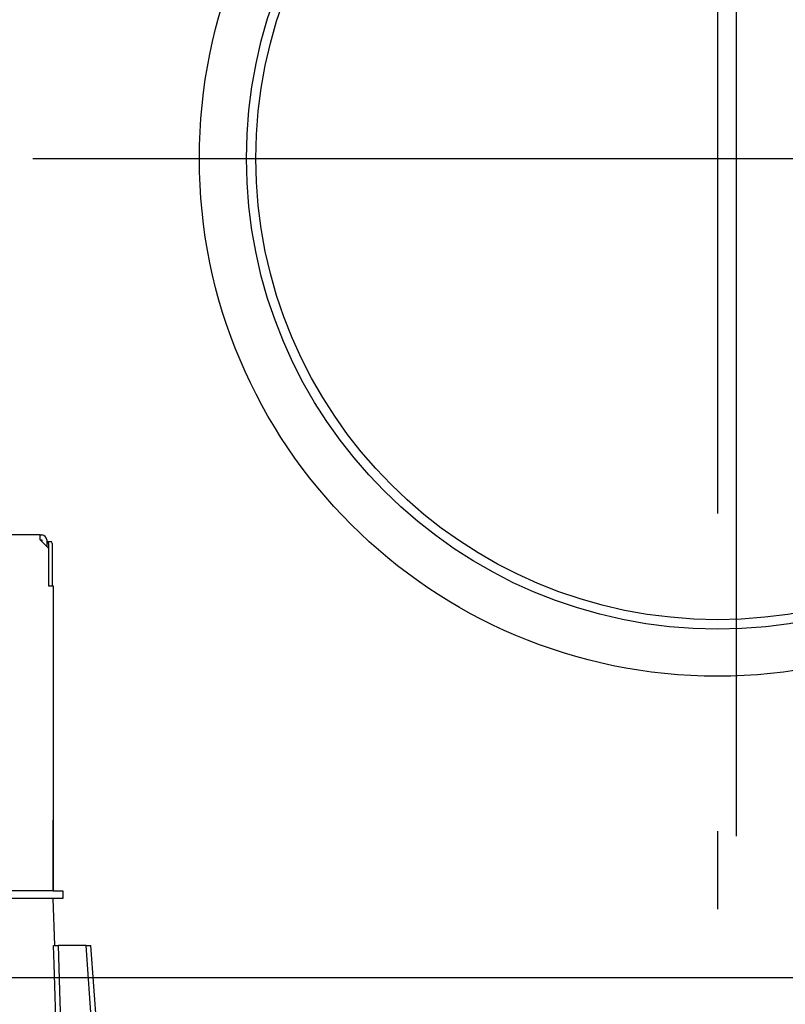
# Model space of a CAD drawing. Units: millimetres. Extents: x 210 to 6060, y -206 to 4222.
# Drawn here: x 3220 to 3302, y 2675 to 2779 of the extents above; entities that cross this region are included whole.
import ezdxf

# ---------------------------------------------------------------- set-up
doc = ezdxf.new("R2010")
doc.units = ezdxf.units.MM
doc.header["$LTSCALE"] = 3.75
doc.linetypes.add('PHANTOM', pattern=[58, 30, -9, 2.5, -5, 2.5, -9])
doc.layers.get('0').update_dxf_attribs({"lineweight": 9})
for name, color, linetype, lineweight in [('メイン', 7, 'Continuous', 9), ('照明等', 134, 'Continuous', 9), ('熱源、換気扇', 214, 'Continuous', 9)]:
    doc.layers.add(name, color=color, linetype=linetype, lineweight=lineweight)
doc.styles.get("Standard").update_dxf_attribs({"font": 'txt', "bigfont": 'bigfont'})
doc.styles.add('ＭＳ ゴシック', font='txt')
doc.dimstyles.get("Standard").update_dxf_attribs({"dimtxt": 0.18, "dimasz": 0.18, "dimexe": 0.18, "dimexo": 0.0625, "dimgap": 0.09, "dimtad": 0, "dimtih": 1, "dimtoh": 1, "dimdec": 4, "dimzin": 0, "dimdsep": 46, "dimtxsty": 'Standard', "dimcen": 0.09, "dimadec": 0, "dimazin": 0, "dimtfac": 1, "dimtdec": 4, "dimtofl": 0, "dimtmove": 0, "dimatfit": 3, "dimfxl": 1, "dimtolj": 1, "dimtzin": 0, "dimarcsym": 0})

# ---------------------------------------------------------------- blocks, each defined once
blk = doc.blocks.new('_DOT')
at = {"color": 0}
blk.add_line((-0.5, 0), (-1, 0), dxfattribs=at)
at = {"color": 0, "const_width": 0.5}
blk.add_lwpolyline([(-0.25, 0, 1), (0.25, 0, 1)], format="xyb", close=True, dxfattribs=at)
blk = doc.blocks.new('Dim39')
at = {"layer": 'メイン', "color": 7, "linetype": 'Continuous', "lineweight": 30}
for p, q in [((3546.44, 2692.5), (3546.44, 2985)), ((3564.44, 2692.5), (3564.44, 2985)), ((3564.44, 2970), (3487.19, 2970))]:
    blk.add_line(p, q, dxfattribs=at)
at = {"layer": 'メイン', "color": 7, "linetype": 'Continuous', "lineweight": 30, "xscale": 9, "yscale": 9, "zscale": 9}
for p, rotation in [((3546.44, 2970), 359.9999999999995), ((3564.44, 2970), 179.9999999999997)]:
    blk.add_blockref('_DOT', p, dxfattribs=dict(at, rotation=rotation))
at = {"layer": 'メイン', "color": 7, "linetype": 'Continuous', "lineweight": 9, "insert": (3539.69, 2962.5), "char_height": 52.5, "width": 387.5, "attachment_point": 3, "style": 'ＭＳ ゴシック'}
blk.add_mtext('18', dxfattribs=at)
blk = doc.blocks.new('Dim41')
at = {"layer": 'メイン', "color": 7, "linetype": 'Continuous', "lineweight": 30}
for p, q in [((3296.44, 2692.5), (3296.44, 2985)), ((3546.44, 2692.5), (3546.44, 2985)), ((3546.44, 2970), (3296.44, 2970))]:
    blk.add_line(p, q, dxfattribs=at)
at = {"layer": 'メイン', "color": 7, "linetype": 'Continuous', "lineweight": 30, "xscale": 9, "yscale": 9, "zscale": 9}
for p, rotation in [((3296.44, 2970), 179.9999999999997), ((3546.44, 2970), 359.9999999999995)]:
    blk.add_blockref('_DOT', p, dxfattribs=dict(at, rotation=rotation))
at = {"layer": 'メイン', "color": 7, "linetype": 'Continuous', "lineweight": 9, "insert": (3421.44, 2970), "char_height": 52.5, "width": 675, "attachment_point": 8, "style": 'ＭＳ ゴシック'}
blk.add_mtext('250', dxfattribs=at)
blk = doc.blocks.new('Dim43')
at = {"layer": '熱源、換気扇', "color": 214, "linetype": 'Continuous', "lineweight": 30}
for p, q in [((3076.44, 2692.5), (3076.44, 3105)), ((3314.44, 2912.41), (3314.44, 3105)), ((3314.44, 3090), (3076.44, 3090))]:
    blk.add_line(p, q, dxfattribs=at)
at = {"layer": '熱源、換気扇', "color": 214, "linetype": 'Continuous', "lineweight": 30, "xscale": 9, "yscale": 9, "zscale": 9}
for p, rotation in [((3076.44, 3090), 179.9999999999997), ((3314.44, 3090), 359.9999999999995)]:
    blk.add_blockref('_DOT', p, dxfattribs=dict(at, rotation=rotation))
at = {"layer": '熱源、換気扇', "color": 214, "linetype": 'Continuous', "lineweight": 9, "insert": (3195.44, 3090), "char_height": 52.5, "width": 675, "attachment_point": 8, "style": 'ＭＳ ゴシック'}
blk.add_mtext('238', dxfattribs=at)
blk = doc.blocks.new('Dim44')
at = {"layer": '熱源、換気扇', "color": 214, "linetype": 'Continuous', "lineweight": 30}
for p, q in [((3314.44, 2912.41), (3314.44, 3105)), ((3576.44, 2692.5), (3576.44, 3105)), ((3576.44, 3090), (3314.44, 3090))]:
    blk.add_line(p, q, dxfattribs=at)
at = {"layer": '熱源、換気扇', "color": 214, "linetype": 'Continuous', "lineweight": 30, "xscale": 9, "yscale": 9, "zscale": 9}
for p, rotation in [((3314.44, 3090), 179.9999999999997), ((3576.44, 3090), 359.9999999999995)]:
    blk.add_blockref('_DOT', p, dxfattribs=dict(at, rotation=rotation))
at = {"layer": '熱源、換気扇', "color": 214, "linetype": 'Continuous', "lineweight": 9, "insert": (3445.44, 3090), "char_height": 52.5, "width": 675, "attachment_point": 8, "style": 'ＭＳ ゴシック'}
blk.add_mtext('262', dxfattribs=at)
blk = doc.blocks.new('*G89')
at = {"layer": '熱源、換気扇', "color": 214, "linetype": 'PHANTOM', "lineweight": 30}
for p, q in [((3294.44, 2839.29), (3294.44, 2684.77)), ((3221.76, 2764.5), (3372.8, 2764.5))]:
    blk.add_line(p, q, dxfattribs=at)
at = {"layer": '熱源、換気扇', "color": 214, "linetype": 'Continuous', "lineweight": 30}
for radius in [55, 50, 49]:
    blk.add_circle((3294.44, 2764.5), radius, dxfattribs=at)
blk = doc.blocks.new('*G105')
at = {"layer": '照明等', "color": 134, "linetype": 'Continuous', "lineweight": 30}
for p, q in [((3222.54, 2724.5), (3154.34, 2724.5)), ((3222.54, 2724), (3222.54, 2724.5)), ((3222.54, 2724.5), (3222.74, 2724.5)), ((3222.54, 2724), (3223.44, 2723.1)), ((3222.54, 2724), (3222.74, 2724)), ((3222.74, 2724), (3222.74, 2723.8)), ((3223.24, 2724), (3223.24, 2723.3)), ((3223.24, 2723.8), (3223.31, 2723.8)), ((3223.31, 2723.8), (3223.68, 2723.8)), ((3223.44, 2723.6), (3223.44, 2719.1)), ((3223.81, 2723.6), (3223.81, 2719.1)), ((3223.44, 2723.1), (3223.44, 2719.1)), ((3223.44, 2719.1), (3223.94, 2719.1)), ((3223.94, 2719.1), (3223.94, 2686.7)), ((3223.94, 2711.7), (3223.94, 2711.7)), ((3223.94, 2711.7), (3223.94, 2711.5)), ((3223.94, 2711.5), (3223.94, 2694.9)), ((3223.94, 2711.5), (3223.94, 2711.5)), ((3223.94, 2694.9), (3223.94, 2694.7)), ((3223.94, 2694.9), (3223.94, 2694.9)), ((3223.94, 2694.7), (3223.94, 2694.7)), ((3223.94, 2694.7), (3223.94, 2694.2)), ((3223.94, 2692.7), (3223.94, 2694.2)), ((3223.94, 2694.2), (3223.94, 2694.2)), ((3223.94, 2692.7), (3223.94, 2692.7)), ((3223.94, 2686.7), (3223.94, 2692.7)), ((3223.94, 2686.7), (3212.09, 2686.7)), ((3223.94, 2686.7), (3224.94, 2686.7)), ((3224.94, 2686.7), (3224.94, 2685.9)), ((3223.94, 2685.9), (3212.09, 2685.9)), ((3224.11, 2680.9), (3223.94, 2685.9)), ((3224.94, 2685.9), (3223.94, 2685.9)), ((3227.44, 2680.9), (3224.45, 2680.9)), ((3228.48, 2666.09), (3227.44, 2680.9)), ((3229.12, 2664.09), (3227.94, 2680.9))]:
    blk.add_line(p, q, dxfattribs=at)
for points in [[(3224.31, 2670.12), (3224.29, 2670.92), (3224.02, 2678.91), (3223.96, 2680.9)], [(3223.96, 2680.9), (3224.04, 2680.9), (3224.23, 2680.9), (3224.45, 2680.9)], [(3224.45, 2680.9), (3224.65, 2674.92), (3224.81, 2670.12)], [(3227.44, 2680.9), (3227.6, 2680.9), (3227.73, 2680.9), (3227.83, 2680.9), (3227.9, 2680.9), (3227.94, 2680.9), (3227.94, 2680.9)]]:
    blk.add_lwpolyline(points, dxfattribs=at)
blk.add_arc((3222.74, 2724), 0.5, 0, 90, dxfattribs=at)
for centre, major_axis, start_param, end_param in [((3223.31, 2723.6), (0, -0.2), 1.570796, 3.141593), ((3223.68, 2723.6), (0, 0.2), -1.570796, 0)]:
    blk.add_ellipse(centre, major_axis=major_axis, ratio=0.669131, start_param=start_param, end_param=end_param, dxfattribs=at)
blk = doc.blocks.new('*G104')
blk.add_blockref('*G105', (0, 0))

msp = doc.modelspace()

# ---------------------------------------------------------------- linework, layer by layer
at = {"layer": 'メイン', "color": 7, "linetype": 'Continuous', "lineweight": 30}
msp.add_line((3076.44, 2677.5), (3576.44, 2677.5), dxfattribs=at)

# ---------------------------------------------------------------- block references
for name in ['*G89', '*G104']:
    msp.add_blockref(name, (0, 0))

# ---------------------------------------------------------------- dimensions: what is measured, and where the dimension line sits
for base, p1, p2, override, picture, middle in [((3296.44, 2970), (3546.44, 2677.5), (3296.44, 2677.5), {"dimscale": 1, "dimtxt": 52.5, "dimasz": 9, "dimexe": 15, "dimexo": 15, "dimgap": 0, "dimtad": 1, "dimtih": 0, "dimtoh": 0, "dimdec": 2, "dimzin": 8, "dimtxsty": 'ＭＳ ゴシック', "dimblk1": 'DOT', "dimblk2": 'DOT', "dimsah": 1, "dimse1": 0, "dimse2": 0, "dimtix": 0, "dimtofl": 1, "dimtmove": 1, "dimatfit": 2, "dimtzin": 8}, 'Dim41', (3421.44, 2970)), ((3546.44, 2970), (3564.44, 2677.5), (3546.44, 2677.5), {"dimscale": 1, "dimtxt": 52.5, "dimasz": 9, "dimexe": 15, "dimexo": 15, "dimgap": 0, "dimtad": 1, "dimtih": 0, "dimtoh": 0, "dimdec": 2, "dimzin": 8, "dimtxsty": 'ＭＳ ゴシック', "dimblk1": 'DOT', "dimblk2": 'DOT', "dimsah": 1, "dimse1": 0, "dimse2": 0, "dimtix": 0, "dimtofl": 1, "dimtmove": 2, "dimatfit": 2, "dimtzin": 8}, 'Dim39', (3513.44, 2936.25))]:
    dim = msp.add_linear_dim(base=base, p1=p1, p2=p2, angle=180, dimstyle='Standard', override=override, dxfattribs=at)
    dim.commit()
    dim.dimension.update_dxf_attribs({"geometry": picture, "text_midpoint": middle, "dimtype": 160, "text_rotation": 360})
at = {"layer": '熱源、換気扇', "color": 214, "linetype": 'Continuous', "lineweight": 30}
for base, p1, p2, picture, middle in [((3076.44, 3090), (3314.44, 2897.41), (3076.44, 2677.5), 'Dim43', (3195.44, 3090)), ((3314.44, 3090), (3576.44, 2677.5), (3314.44, 2897.41), 'Dim44', (3445.44, 3090))]:
    dim = msp.add_linear_dim(base=base, p1=p1, p2=p2, angle=180, dimstyle='Standard', override={"dimscale": 1, "dimtxt": 52.5, "dimasz": 9, "dimexe": 15, "dimexo": 15, "dimgap": 0, "dimtad": 1, "dimtih": 0, "dimtoh": 0, "dimdec": 2, "dimzin": 8, "dimtxsty": 'ＭＳ ゴシック', "dimblk1": 'DOT', "dimblk2": 'DOT', "dimsah": 1, "dimse1": 0, "dimse2": 0, "dimtix": 0, "dimtofl": 1, "dimtmove": 1, "dimatfit": 2, "dimtzin": 8}, dxfattribs=at)
    dim.commit()
    dim.dimension.update_dxf_attribs({"geometry": picture, "text_midpoint": middle, "dimtype": 160, "text_rotation": 360})

doc.saveas('drawing.dxf')
